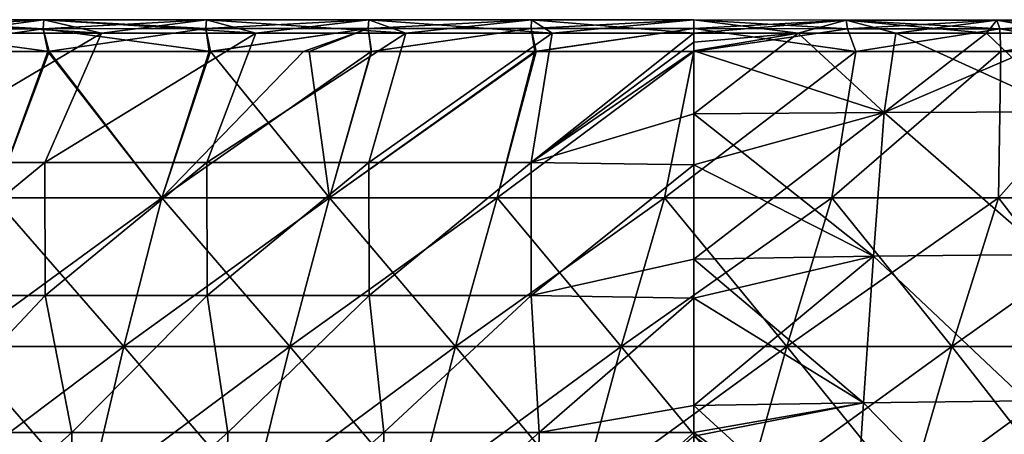
# Model space of a CAD drawing. Units: millimetres. Extents: x -325 to 325, y -10 to 120.
# Drawn here: x 208 to 269, y 94 to 120 of the extents above; entities that cross this region are included whole.
import ezdxf

# ---------------------------------------------------------------- set-up
doc = ezdxf.new("R2010")
doc.units = ezdxf.units.MM
doc.header["$LTSCALE"] = 13.670324
for name, color, linetype in [('14', 7, 'CONTINUOUS'), ('15', 7, 'CONTINUOUS'), ('17', 7, 'CONTINUOUS'), ('18', 7, 'CONTINUOUS'), ('19', 7, 'CONTINUOUS'), ('20', 7, 'CONTINUOUS'), ('21', 7, 'CONTINUOUS'), ('22', 7, 'CONTINUOUS'), ('7', 7, 'CONTINUOUS'), ('8', 7, 'CONTINUOUS')]:
    doc.layers.add(name, color=color, linetype=linetype)

msp = doc.modelspace()

# ---------------------------------------------------------------- linework, layer by layer
at = {"layer": '14', "linetype": 'Continuous'}
for points in [[(259.406, 119.948, 195.099), (250, 119.13, 194.236), (250, 119.958, 195.607), (259.406, 119.948, 195.099)], [(259.406, 119.948, 195.099), (250, 119.958, 195.607), (259.477, 119.412, 196.447), (259.406, 119.948, 195.099)], [(250, 119.418, 196.922), (259.477, 119.412, 196.447), (250, 119.958, 195.607), (250, 119.418, 196.922)], [(256.452, 119.13, 193.965), (250, 119.13, 194.236), (259.406, 119.948, 195.099), (256.452, 119.13, 193.965)], [(262.479, 119.13, 193.496), (256.452, 119.13, 193.965), (259.406, 119.948, 195.099), (262.479, 119.13, 193.496)], [(268.698, 119.944, 194.024), (262.479, 119.13, 193.496), (259.406, 119.948, 195.099), (268.698, 119.944, 194.024)], [(268.698, 119.944, 194.024), (259.406, 119.948, 195.099), (268.881, 119.406, 195.363), (268.698, 119.944, 194.024)], [(268.881, 119.406, 195.363), (259.406, 119.948, 195.099), (259.477, 119.412, 196.447), (268.881, 119.406, 195.363)], [(268.068, 119.13, 192.786), (262.479, 119.13, 193.496), (268.698, 119.944, 194.024), (268.068, 119.13, 192.786)], [(273.172, 119.13, 191.827), (268.068, 119.13, 192.786), (268.698, 119.944, 194.024), (273.172, 119.13, 191.827)], [(277.756, 119.941, 192.012), (273.172, 119.13, 191.827), (268.698, 119.944, 194.024), (277.756, 119.941, 192.012)], [(277.756, 119.941, 192.012), (268.698, 119.944, 194.024), (278.102, 119.401, 193.317), (277.756, 119.941, 192.012)], [(278.102, 119.401, 193.317), (268.698, 119.944, 194.024), (268.881, 119.406, 195.363), (278.102, 119.401, 193.317)], [(259.477, 119.412, 196.447), (250, 119.418, 196.922), (259.997, 118, 196.628), (259.477, 119.412, 196.447)], [(259.997, 118, 196.628), (250, 119.418, 196.922), (250, 118.001, 197.139), (259.997, 118, 196.628)], [(268.881, 119.406, 195.363), (259.477, 119.412, 196.447), (259.997, 118, 196.628), (268.881, 119.406, 195.363)], [(268.955, 118, 195.586), (268.881, 119.406, 195.363), (259.997, 118, 196.628), (268.955, 118, 195.586)], [(278.102, 119.401, 193.317), (268.881, 119.406, 195.363), (276.792, 118, 193.932), (278.102, 119.401, 193.317)], [(276.792, 118, 193.932), (268.881, 119.406, 195.363), (268.955, 118, 195.586), (276.792, 118, 193.932)]]:
    msp.add_3dface(points, dxfattribs=at)
at = {"layer": '15', "linetype": 'Continuous'}
for points in [[(199.833, 119.409, 198.042), (209.857, 119.415, 197.848), (199.875, 119.972, 196.7), (199.833, 119.409, 198.042)], [(209.901, 119.969, 196.502), (213.464, 119.13, 195.069), (199.875, 119.972, 196.7), (209.901, 119.969, 196.502)], [(213.464, 119.13, 195.069), (203.703, 119.13, 195.264), (199.875, 119.972, 196.7), (213.464, 119.13, 195.069)], [(209.857, 119.415, 197.848), (209.901, 119.969, 196.502), (199.875, 119.972, 196.7), (209.857, 119.415, 197.848)], [(209.857, 119.415, 197.848), (219.886, 119.42, 197.639), (209.901, 119.969, 196.502), (209.857, 119.415, 197.848)], [(219.928, 119.966, 196.29), (222.975, 119.13, 194.869), (209.901, 119.969, 196.502), (219.928, 119.966, 196.29)], [(222.975, 119.13, 194.869), (213.464, 119.13, 195.069), (209.901, 119.969, 196.502), (222.975, 119.13, 194.869)], [(219.886, 119.42, 197.639), (219.928, 119.966, 196.29), (209.901, 119.969, 196.502), (219.886, 119.42, 197.639)], [(219.886, 119.42, 197.639), (229.954, 119.962, 196.06), (219.928, 119.966, 196.29), (219.886, 119.42, 197.639)], [(229.92, 119.423, 197.411), (229.954, 119.962, 196.06), (219.886, 119.42, 197.639), (229.92, 119.423, 197.411)], [(229.954, 119.962, 196.06), (232.241, 119.13, 194.663), (219.928, 119.966, 196.29), (229.954, 119.962, 196.06)], [(232.241, 119.13, 194.663), (222.975, 119.13, 194.869), (219.928, 119.966, 196.29), (232.241, 119.13, 194.663)], [(229.92, 119.423, 197.411), (239.988, 119.959, 195.825), (229.954, 119.962, 196.06), (229.92, 119.423, 197.411)], [(239.965, 119.423, 197.177), (239.988, 119.959, 195.825), (229.92, 119.423, 197.411), (239.965, 119.423, 197.177)], [(239.988, 119.959, 195.825), (241.263, 119.13, 194.452), (229.954, 119.962, 196.06), (239.988, 119.959, 195.825)], [(241.263, 119.13, 194.452), (232.241, 119.13, 194.663), (229.954, 119.962, 196.06), (241.263, 119.13, 194.452)], [(239.965, 119.423, 197.177), (250, 119.958, 195.607), (239.988, 119.959, 195.825), (239.965, 119.423, 197.177)], [(250, 119.418, 196.922), (250, 119.958, 195.607), (239.965, 119.423, 197.177), (250, 119.418, 196.922)], [(250, 119.958, 195.607), (250, 119.13, 194.236), (239.988, 119.959, 195.825), (250, 119.958, 195.607)], [(239.988, 119.959, 195.825), (250, 119.13, 194.236), (241.263, 119.13, 194.452), (239.988, 119.959, 195.825)], [(210.225, 118, 198.037), (209.857, 119.415, 197.848), (199.833, 119.409, 198.042), (210.225, 118, 198.037)], [(210.225, 118, 198.037), (199.833, 119.409, 198.042), (200.001, 118, 198.236), (210.225, 118, 198.037)], [(220.18, 118, 197.831), (219.886, 119.42, 197.639), (209.857, 119.415, 197.848), (220.18, 118, 197.831)], [(210.225, 118, 198.037), (220.18, 118, 197.831), (209.857, 119.415, 197.848), (210.225, 118, 198.037)], [(220.18, 118, 197.831), (229.92, 119.423, 197.411), (219.886, 119.42, 197.639), (220.18, 118, 197.831)], [(226.26, 118, 197.697), (229.92, 119.423, 197.411), (220.18, 118, 197.831), (226.26, 118, 197.697)], [(230.121, 118.001, 197.61), (229.92, 119.423, 197.411), (226.26, 118, 197.697), (230.121, 118.001, 197.61)], [(230.121, 118.001, 197.61), (239.965, 119.423, 197.177), (229.92, 119.423, 197.411), (230.121, 118.001, 197.61)], [(240.282, 118, 197.38), (239.965, 119.423, 197.177), (230.121, 118.001, 197.61), (240.282, 118, 197.38)], [(240.282, 118, 197.38), (250, 119.418, 196.922), (239.965, 119.423, 197.177), (240.282, 118, 197.38)], [(250, 118.001, 197.139), (250, 119.418, 196.922), (240.282, 118, 197.38), (250, 118.001, 197.139)]]:
    msp.add_3dface(points, dxfattribs=at)
at = {"layer": '17', "linetype": 'Continuous'}
for points in [[(250, 119.13, -194.236), (256.452, 119.13, -193.965), (250, 119.954, -195.567), (250, 119.13, -194.236)], [(250, 119.954, -195.567), (256.452, 119.13, -193.965), (259.406, 119.948, -195.099), (250, 119.954, -195.567)], [(250, 119.954, -195.567), (259.406, 119.948, -195.099), (250, 119.418, -196.922), (250, 119.954, -195.567)], [(250, 119.418, -196.922), (259.406, 119.948, -195.099), (259.477, 119.412, -196.447), (250, 119.418, -196.922)], [(256.452, 119.13, -193.965), (262.479, 119.13, -193.496), (259.406, 119.948, -195.099), (256.452, 119.13, -193.965)], [(262.479, 119.13, -193.496), (268.068, 119.13, -192.786), (259.406, 119.948, -195.099), (262.479, 119.13, -193.496)], [(259.406, 119.948, -195.099), (268.068, 119.13, -192.786), (268.698, 119.944, -194.024), (259.406, 119.948, -195.099)], [(259.406, 119.948, -195.099), (268.698, 119.944, -194.024), (259.477, 119.412, -196.447), (259.406, 119.948, -195.099)], [(259.477, 119.412, -196.447), (268.698, 119.944, -194.024), (268.881, 119.406, -195.363), (259.477, 119.412, -196.447)], [(268.068, 119.13, -192.786), (273.172, 119.13, -191.827), (268.698, 119.944, -194.024), (268.068, 119.13, -192.786)], [(268.698, 119.944, -194.024), (273.172, 119.13, -191.827), (277.756, 119.941, -192.012), (268.698, 119.944, -194.024)], [(268.698, 119.944, -194.024), (277.756, 119.941, -192.012), (268.881, 119.406, -195.363), (268.698, 119.944, -194.024)], [(268.881, 119.406, -195.363), (277.756, 119.941, -192.012), (278.102, 119.401, -193.317), (268.881, 119.406, -195.363)], [(250, 119.418, -196.922), (259.477, 119.412, -196.447), (250, 118.001, -197.139), (250, 119.418, -196.922)], [(250, 118.001, -197.139), (259.477, 119.412, -196.447), (259.997, 118, -196.628), (250, 118.001, -197.139)], [(259.477, 119.412, -196.447), (268.881, 119.406, -195.363), (259.997, 118, -196.628), (259.477, 119.412, -196.447)], [(259.997, 118, -196.628), (268.881, 119.406, -195.363), (268.957, 118, -195.586), (259.997, 118, -196.628)], [(268.881, 119.406, -195.363), (278.102, 119.401, -193.317), (268.957, 118, -195.586), (268.881, 119.406, -195.363)], [(268.957, 118, -195.586), (278.102, 119.401, -193.317), (276.792, 118, -193.932), (268.957, 118, -195.586)]]:
    msp.add_3dface(points, dxfattribs=at)
at = {"layer": '18', "linetype": 'Continuous'}
for points in [[(199.833, 119.409, -198.042), (199.876, 119.972, -196.7), (209.901, 119.969, -196.502), (199.833, 119.409, -198.042)], [(209.857, 119.415, -197.848), (199.833, 119.409, -198.042), (209.901, 119.969, -196.502), (209.857, 119.415, -197.848)], [(199.876, 119.972, -196.7), (203.704, 119.13, -195.264), (209.901, 119.969, -196.502), (199.876, 119.972, -196.7)], [(209.901, 119.969, -196.502), (203.704, 119.13, -195.264), (213.464, 119.13, -195.069), (209.901, 119.969, -196.502)], [(209.857, 119.415, -197.848), (209.901, 119.969, -196.502), (219.928, 119.966, -196.29), (209.857, 119.415, -197.848)], [(209.857, 119.415, -197.848), (219.928, 119.966, -196.29), (219.886, 119.42, -197.639), (209.857, 119.415, -197.848)], [(209.901, 119.969, -196.502), (213.464, 119.13, -195.069), (219.928, 119.966, -196.29), (209.901, 119.969, -196.502)], [(213.464, 119.13, -195.069), (222.976, 119.13, -194.869), (219.928, 119.966, -196.29), (213.464, 119.13, -195.069)], [(219.928, 119.966, -196.29), (229.954, 119.962, -196.061), (219.886, 119.42, -197.639), (219.928, 119.966, -196.29)], [(229.954, 119.962, -196.061), (229.92, 119.422, -197.412), (219.886, 119.42, -197.639), (229.954, 119.962, -196.061)], [(222.976, 119.13, -194.869), (229.954, 119.962, -196.061), (219.928, 119.966, -196.29), (222.976, 119.13, -194.869)], [(232.241, 119.13, -194.663), (229.954, 119.962, -196.061), (222.976, 119.13, -194.869), (232.241, 119.13, -194.663)], [(229.954, 119.962, -196.061), (239.988, 119.959, -195.825), (229.92, 119.422, -197.412), (229.954, 119.962, -196.061)], [(239.988, 119.959, -195.825), (239.965, 119.422, -197.177), (229.92, 119.422, -197.412), (239.988, 119.959, -195.825)], [(232.241, 119.13, -194.663), (239.988, 119.959, -195.825), (229.954, 119.962, -196.061), (232.241, 119.13, -194.663)], [(241.263, 119.13, -194.452), (239.988, 119.959, -195.825), (232.241, 119.13, -194.663), (241.263, 119.13, -194.452)], [(239.988, 119.959, -195.825), (250, 119.954, -195.567), (239.965, 119.422, -197.177), (239.988, 119.959, -195.825)], [(250, 119.954, -195.567), (250, 119.418, -196.922), (239.965, 119.422, -197.177), (250, 119.954, -195.567)], [(241.263, 119.13, -194.452), (250, 119.954, -195.567), (239.988, 119.959, -195.825), (241.263, 119.13, -194.452)], [(250, 119.13, -194.236), (250, 119.954, -195.567), (241.263, 119.13, -194.452), (250, 119.13, -194.236)], [(200.001, 118, -198.236), (199.833, 119.409, -198.042), (209.857, 119.415, -197.848), (200.001, 118, -198.236)], [(210.139, 118, -198.039), (200.001, 118, -198.236), (209.857, 119.415, -197.848), (210.139, 118, -198.039)], [(210.139, 118, -198.039), (209.857, 119.415, -197.848), (219.886, 119.42, -197.639), (210.139, 118, -198.039)], [(210.139, 118, -198.039), (219.886, 119.42, -197.639), (220.107, 118, -197.832), (210.139, 118, -198.039)], [(219.886, 119.42, -197.639), (229.92, 119.422, -197.412), (220.107, 118, -197.832), (219.886, 119.42, -197.639)], [(229.92, 119.422, -197.412), (225.912, 118, -197.705), (220.107, 118, -197.832), (229.92, 119.422, -197.412)], [(229.92, 119.422, -197.412), (230.086, 118, -197.61), (225.912, 118, -197.705), (229.92, 119.422, -197.412)], [(239.965, 119.422, -197.177), (230.086, 118, -197.61), (229.92, 119.422, -197.412), (239.965, 119.422, -197.177)], [(239.965, 119.422, -197.177), (240.201, 117.999, -197.381), (230.086, 118, -197.61), (239.965, 119.422, -197.177)], [(239.965, 119.422, -197.177), (250, 119.418, -196.922), (240.201, 117.999, -197.381), (239.965, 119.422, -197.177)], [(250, 119.418, -196.922), (250, 118.001, -197.139), (240.201, 117.999, -197.381), (250, 119.418, -196.922)]]:
    msp.add_3dface(points, dxfattribs=at)
at = {"layer": '19', "linetype": 'Continuous'}
for points in [[(210.225, 118, 198.037), (200.001, 118, 198.236), (206.841, 108.976, 194.573), (210.225, 118, 198.037)], [(210.225, 118, 198.037), (206.841, 108.976, 194.573), (217.182, 108.975, 194.394), (210.225, 118, 198.037)], [(220.18, 118, 197.831), (210.225, 118, 198.037), (217.182, 108.975, 194.394), (220.18, 118, 197.831)], [(220.18, 118, 197.831), (217.182, 108.975, 194.394), (227.522, 108.975, 194.205), (220.18, 118, 197.831)], [(226.26, 118, 197.697), (220.18, 118, 197.831), (227.522, 108.975, 194.205), (226.26, 118, 197.697)], [(230.121, 118.001, 197.61), (226.26, 118, 197.697), (227.522, 108.975, 194.205), (230.121, 118.001, 197.61)], [(240.282, 118, 197.38), (230.121, 118.001, 197.61), (227.522, 108.975, 194.205), (240.282, 118, 197.38)], [(240.282, 118, 197.38), (227.522, 108.975, 194.205), (237.862, 108.975, 194.005), (240.282, 118, 197.38)], [(250, 118.001, 197.139), (240.282, 118, 197.38), (237.862, 108.975, 194.005), (250, 118.001, 197.139)], [(250, 118.001, 197.139), (237.862, 108.975, 194.005), (248.202, 108.974, 193.791), (250, 118.001, 197.139)], [(259.997, 118, 196.628), (250, 118.001, 197.139), (248.202, 108.974, 193.791), (259.997, 118, 196.628)], [(259.997, 118, 196.628), (248.202, 108.974, 193.791), (258.53, 108.974, 193.313), (259.997, 118, 196.628)], [(268.955, 118, 195.586), (259.997, 118, 196.628), (258.53, 108.974, 193.313), (268.955, 118, 195.586)], [(268.955, 118, 195.586), (258.53, 108.974, 193.313), (268.794, 108.974, 192.157), (268.955, 118, 195.586)], [(276.792, 118, 193.932), (268.955, 118, 195.586), (268.794, 108.974, 192.157), (276.792, 118, 193.932)], [(276.792, 118, 193.932), (268.794, 108.974, 192.157), (278.831, 108.974, 189.672), (276.792, 118, 193.932)], [(204.614, 99.789, 191.251), (214.843, 99.789, 191.104), (206.841, 108.976, 194.573), (204.614, 99.789, 191.251)], [(206.841, 108.976, 194.573), (214.843, 99.789, 191.104), (217.182, 108.975, 194.394), (206.841, 108.976, 194.573)], [(214.843, 99.789, 191.104), (225.073, 99.788, 190.95), (217.182, 108.975, 194.394), (214.843, 99.789, 191.104)], [(217.182, 108.975, 194.394), (225.073, 99.788, 190.95), (227.522, 108.975, 194.205), (217.182, 108.975, 194.394)], [(225.073, 99.788, 190.95), (235.302, 99.788, 190.788), (227.522, 108.975, 194.205), (225.073, 99.788, 190.95)], [(227.522, 108.975, 194.205), (235.302, 99.788, 190.788), (237.862, 108.975, 194.005), (227.522, 108.975, 194.205)], [(235.302, 99.788, 190.788), (245.531, 99.787, 190.618), (237.862, 108.975, 194.005), (235.302, 99.788, 190.788)], [(237.862, 108.975, 194.005), (245.531, 99.787, 190.618), (248.202, 108.974, 193.791), (237.862, 108.975, 194.005)], [(245.531, 99.787, 190.618), (255.752, 99.787, 190.251), (248.202, 108.974, 193.791), (245.531, 99.787, 190.618)], [(248.202, 108.974, 193.791), (255.752, 99.787, 190.251), (258.53, 108.974, 193.313), (248.202, 108.974, 193.791)], [(255.752, 99.787, 190.251), (265.924, 99.787, 189.339), (258.53, 108.974, 193.313), (255.752, 99.787, 190.251)], [(258.53, 108.974, 193.313), (265.924, 99.787, 189.339), (268.794, 108.974, 192.157), (258.53, 108.974, 193.313)], [(265.924, 99.787, 189.339), (275.902, 99.786, 187.108), (268.794, 108.974, 192.157), (265.924, 99.787, 189.339)], [(268.794, 108.974, 192.157), (275.902, 99.786, 187.108), (278.831, 108.974, 189.672), (268.794, 108.974, 192.157)], [(202.524, 90.514, 188.117), (212.649, 90.514, 187.999), (204.614, 99.789, 191.251), (202.524, 90.514, 188.117)], [(204.614, 99.789, 191.251), (212.649, 90.514, 187.999), (214.843, 99.789, 191.104), (204.614, 99.789, 191.251)], [(212.649, 90.514, 187.999), (222.774, 90.514, 187.876), (214.843, 99.789, 191.104), (212.649, 90.514, 187.999)], [(214.843, 99.789, 191.104), (222.774, 90.514, 187.876), (225.073, 99.788, 190.95), (214.843, 99.789, 191.104)], [(222.774, 90.514, 187.876), (232.9, 90.513, 187.747), (225.073, 99.788, 190.95), (222.774, 90.514, 187.876)], [(225.073, 99.788, 190.95), (232.9, 90.513, 187.747), (235.302, 99.788, 190.788), (225.073, 99.788, 190.95)], [(232.9, 90.513, 187.747), (243.025, 90.513, 187.614), (235.302, 99.788, 190.788), (232.9, 90.513, 187.747)], [(235.302, 99.788, 190.788), (243.025, 90.513, 187.614), (245.531, 99.787, 190.618), (235.302, 99.788, 190.788)], [(243.025, 90.513, 187.614), (253.144, 90.513, 187.344), (245.531, 99.787, 190.618), (243.025, 90.513, 187.614)], [(245.531, 99.787, 190.618), (253.144, 90.513, 187.344), (255.752, 99.787, 190.251), (245.531, 99.787, 190.618)], [(253.144, 90.513, 187.344), (263.228, 90.512, 186.647), (255.752, 99.787, 190.251), (253.144, 90.513, 187.344)], [(255.752, 99.787, 190.251), (263.228, 90.512, 186.647), (265.924, 99.787, 189.339), (255.752, 99.787, 190.251)], [(263.228, 90.512, 186.647), (273.15, 90.512, 184.66), (265.924, 99.787, 189.339), (263.228, 90.512, 186.647)], [(265.924, 99.787, 189.339), (273.15, 90.512, 184.66), (275.902, 99.786, 187.108), (265.924, 99.787, 189.339)]]:
    msp.add_3dface(points, dxfattribs=at)
at = {"layer": '20', "linetype": 'Continuous'}
for points in [[(200.001, 118, -198.236), (210.139, 118, -198.039), (206.841, 108.976, -194.573), (200.001, 118, -198.236)], [(206.841, 108.976, -194.573), (210.139, 118, -198.039), (217.182, 108.975, -194.394), (206.841, 108.976, -194.573)], [(210.139, 118, -198.039), (220.107, 118, -197.832), (217.182, 108.975, -194.394), (210.139, 118, -198.039)], [(225.912, 118, -197.705), (230.086, 118, -197.61), (217.182, 108.975, -194.394), (225.912, 118, -197.705)], [(217.182, 108.975, -194.394), (230.086, 118, -197.61), (227.522, 108.975, -194.205), (217.182, 108.975, -194.394)], [(220.107, 118, -197.832), (225.912, 118, -197.705), (217.182, 108.975, -194.394), (220.107, 118, -197.832)], [(230.086, 118, -197.61), (240.201, 117.999, -197.381), (227.522, 108.975, -194.205), (230.086, 118, -197.61)], [(227.522, 108.975, -194.205), (240.201, 117.999, -197.381), (237.862, 108.975, -194.005), (227.522, 108.975, -194.205)], [(240.201, 117.999, -197.381), (250, 118.001, -197.139), (237.862, 108.975, -194.005), (240.201, 117.999, -197.381)], [(237.862, 108.975, -194.005), (250, 118.001, -197.139), (248.202, 108.974, -193.791), (237.862, 108.975, -194.005)], [(250, 118.001, -197.139), (259.997, 118, -196.628), (248.202, 108.974, -193.791), (250, 118.001, -197.139)], [(248.202, 108.974, -193.791), (259.997, 118, -196.628), (258.53, 108.974, -193.313), (248.202, 108.974, -193.791)], [(259.997, 118, -196.628), (268.957, 118, -195.586), (258.53, 108.974, -193.313), (259.997, 118, -196.628)], [(258.53, 108.974, -193.313), (268.957, 118, -195.586), (268.794, 108.974, -192.157), (258.53, 108.974, -193.313)], [(268.957, 118, -195.586), (276.792, 118, -193.932), (268.794, 108.974, -192.157), (268.957, 118, -195.586)], [(268.794, 108.974, -192.157), (276.792, 118, -193.932), (278.831, 108.974, -189.672), (268.794, 108.974, -192.157)], [(206.841, 108.976, -194.573), (217.182, 108.975, -194.394), (204.614, 99.789, -191.251), (206.841, 108.976, -194.573)], [(204.614, 99.789, -191.251), (217.182, 108.975, -194.394), (214.843, 99.789, -191.104), (204.614, 99.789, -191.251)], [(217.182, 108.975, -194.394), (227.522, 108.975, -194.205), (214.843, 99.789, -191.104), (217.182, 108.975, -194.394)], [(214.843, 99.789, -191.104), (227.522, 108.975, -194.205), (225.073, 99.788, -190.95), (214.843, 99.789, -191.104)], [(227.522, 108.975, -194.205), (237.862, 108.975, -194.005), (225.073, 99.788, -190.95), (227.522, 108.975, -194.205)], [(225.073, 99.788, -190.95), (237.862, 108.975, -194.005), (235.302, 99.788, -190.788), (225.073, 99.788, -190.95)], [(237.862, 108.975, -194.005), (248.202, 108.974, -193.791), (235.302, 99.788, -190.788), (237.862, 108.975, -194.005)], [(235.302, 99.788, -190.788), (248.202, 108.974, -193.791), (245.531, 99.787, -190.618), (235.302, 99.788, -190.788)], [(248.202, 108.974, -193.791), (258.53, 108.974, -193.313), (245.531, 99.787, -190.618), (248.202, 108.974, -193.791)], [(245.531, 99.787, -190.618), (258.53, 108.974, -193.313), (255.752, 99.787, -190.251), (245.531, 99.787, -190.618)], [(258.53, 108.974, -193.313), (268.794, 108.974, -192.157), (255.752, 99.787, -190.251), (258.53, 108.974, -193.313)], [(255.752, 99.787, -190.251), (268.794, 108.974, -192.157), (265.924, 99.787, -189.338), (255.752, 99.787, -190.251)], [(268.794, 108.974, -192.157), (278.831, 108.974, -189.672), (265.924, 99.787, -189.338), (268.794, 108.974, -192.157)], [(265.924, 99.787, -189.338), (278.831, 108.974, -189.672), (275.902, 99.786, -187.108), (265.924, 99.787, -189.338)], [(204.614, 99.789, -191.251), (214.843, 99.789, -191.104), (202.524, 90.514, -188.117), (204.614, 99.789, -191.251)], [(202.524, 90.514, -188.117), (214.843, 99.789, -191.104), (212.649, 90.514, -187.999), (202.524, 90.514, -188.117)], [(214.843, 99.789, -191.104), (225.073, 99.788, -190.95), (212.649, 90.514, -187.999), (214.843, 99.789, -191.104)], [(212.649, 90.514, -187.999), (225.073, 99.788, -190.95), (222.774, 90.514, -187.876), (212.649, 90.514, -187.999)], [(225.073, 99.788, -190.95), (235.302, 99.788, -190.788), (222.774, 90.514, -187.876), (225.073, 99.788, -190.95)], [(222.774, 90.514, -187.876), (235.302, 99.788, -190.788), (232.9, 90.513, -187.747), (222.774, 90.514, -187.876)], [(235.302, 99.788, -190.788), (245.531, 99.787, -190.618), (232.9, 90.513, -187.747), (235.302, 99.788, -190.788)], [(232.9, 90.513, -187.747), (245.531, 99.787, -190.618), (243.025, 90.513, -187.614), (232.9, 90.513, -187.747)], [(245.531, 99.787, -190.618), (255.752, 99.787, -190.251), (243.025, 90.513, -187.614), (245.531, 99.787, -190.618)], [(243.025, 90.513, -187.614), (255.752, 99.787, -190.251), (253.144, 90.513, -187.344), (243.025, 90.513, -187.614)], [(255.752, 99.787, -190.251), (265.924, 99.787, -189.338), (253.144, 90.513, -187.344), (255.752, 99.787, -190.251)], [(253.144, 90.513, -187.344), (265.924, 99.787, -189.338), (263.228, 90.512, -186.647), (253.144, 90.513, -187.344)], [(265.924, 99.787, -189.338), (275.902, 99.786, -187.108), (263.228, 90.512, -186.647), (265.924, 99.787, -189.338)], [(263.228, 90.512, -186.647), (275.902, 99.786, -187.108), (273.15, 90.512, -184.66), (263.228, 90.512, -186.647)]]:
    msp.add_3dface(points, dxfattribs=at)
at = {"layer": '21', "linetype": 'Continuous'}
for points in [[(203.703, 119.13, 195.264), (213.464, 119.13, 195.069), (199.969, 111.157, 190.975), (203.703, 119.13, 195.264)], [(213.464, 119.13, 195.069), (209.965, 111.157, 190.797), (199.969, 111.157, 190.975), (213.464, 119.13, 195.069)], [(213.464, 119.13, 195.069), (222.975, 119.13, 194.869), (209.965, 111.157, 190.797), (213.464, 119.13, 195.069)], [(222.975, 119.13, 194.869), (219.962, 111.157, 190.609), (209.965, 111.157, 190.797), (222.975, 119.13, 194.869)], [(222.975, 119.13, 194.869), (232.241, 119.13, 194.663), (219.962, 111.157, 190.609), (222.975, 119.13, 194.869)], [(232.241, 119.13, 194.663), (229.956, 111.158, 190.41), (219.962, 111.157, 190.609), (232.241, 119.13, 194.663)], [(232.241, 119.13, 194.663), (241.263, 119.13, 194.452), (229.956, 111.158, 190.41), (232.241, 119.13, 194.663)], [(241.263, 119.13, 194.452), (239.958, 111.158, 190.204), (229.956, 111.158, 190.41), (241.263, 119.13, 194.452)], [(250, 119.13, 194.236), (250.004, 118.592, 193.939), (239.958, 111.158, 190.204), (250, 119.13, 194.236)], [(241.263, 119.13, 194.452), (250, 119.13, 194.236), (239.958, 111.158, 190.204), (241.263, 119.13, 194.452)], [(250.004, 118.592, 193.939), (250.007, 118.053, 193.641), (239.958, 111.158, 190.204), (250.004, 118.592, 193.939)], [(250.007, 118.053, 193.641), (250.013, 114.16, 191.531), (239.958, 111.158, 190.204), (250.007, 118.053, 193.641)], [(250.013, 114.16, 191.531), (250.012, 111.005, 189.865), (239.958, 111.158, 190.204), (250.013, 114.16, 191.531)], [(209.965, 111.157, 190.797), (199.979, 102.927, 186.766), (199.969, 111.157, 190.975), (209.965, 111.157, 190.797)], [(209.977, 102.928, 186.607), (199.979, 102.927, 186.766), (209.965, 111.157, 190.797), (209.977, 102.928, 186.607)], [(219.962, 111.157, 190.609), (209.977, 102.928, 186.607), (209.965, 111.157, 190.797), (219.962, 111.157, 190.609)], [(219.974, 102.929, 186.44), (209.977, 102.928, 186.607), (219.962, 111.157, 190.609), (219.974, 102.929, 186.44)], [(229.956, 111.158, 190.41), (219.974, 102.929, 186.44), (219.962, 111.157, 190.609), (229.956, 111.158, 190.41)], [(229.97, 102.929, 186.263), (219.974, 102.929, 186.44), (229.956, 111.158, 190.41), (229.97, 102.929, 186.263)], [(239.958, 111.158, 190.204), (229.97, 102.929, 186.263), (229.956, 111.158, 190.41), (239.958, 111.158, 190.204)], [(239.965, 102.93, 186.083), (229.97, 102.929, 186.263), (239.958, 111.158, 190.204), (239.965, 102.93, 186.083)], [(250.012, 111.005, 189.865), (239.965, 102.93, 186.083), (239.958, 111.158, 190.204), (250.012, 111.005, 189.865)], [(250.012, 111.005, 189.865), (250.007, 105.176, 186.893), (239.965, 102.93, 186.083), (250.012, 111.005, 189.865)], [(250.007, 105.176, 186.893), (250.006, 102.769, 185.706), (239.965, 102.93, 186.083), (250.007, 105.176, 186.893)], [(209.977, 102.928, 186.607), (202.015, 94.468, 182.698), (199.979, 102.927, 186.766), (209.977, 102.928, 186.607)], [(211.634, 94.469, 182.563), (202.015, 94.468, 182.698), (209.977, 102.928, 186.607), (211.634, 94.469, 182.563)], [(219.974, 102.929, 186.44), (211.634, 94.469, 182.563), (209.977, 102.928, 186.607), (219.974, 102.929, 186.44)], [(221.251, 94.47, 182.421), (211.634, 94.469, 182.563), (219.974, 102.929, 186.44), (221.251, 94.47, 182.421)], [(229.97, 102.929, 186.263), (221.251, 94.47, 182.421), (219.974, 102.929, 186.44), (229.97, 102.929, 186.263)], [(230.872, 94.47, 182.274), (221.251, 94.47, 182.421), (229.97, 102.929, 186.263), (230.872, 94.47, 182.274)], [(239.965, 102.93, 186.083), (230.872, 94.47, 182.274), (229.97, 102.929, 186.263), (239.965, 102.93, 186.083)], [(240.471, 94.471, 182.117), (230.872, 94.47, 182.274), (239.965, 102.93, 186.083), (240.471, 94.471, 182.117)], [(250.006, 102.769, 185.706), (240.471, 94.471, 182.117), (239.965, 102.93, 186.083), (250.006, 102.769, 185.706)], [(250.006, 102.769, 185.706), (250.007, 96.149, 182.567), (240.471, 94.471, 182.117), (250.006, 102.769, 185.706)], [(250.007, 96.149, 182.567), (250.006, 94.469, 181.801), (240.471, 94.471, 182.117), (250.007, 96.149, 182.567)], [(211.484, 85.797, 178.729), (201.872, 85.796, 178.845), (211.634, 94.469, 182.563), (211.484, 85.797, 178.729)], [(211.634, 94.469, 182.563), (201.872, 85.796, 178.845), (202.015, 94.468, 182.698), (211.634, 94.469, 182.563)], [(221.095, 85.798, 178.609), (211.484, 85.797, 178.729), (221.251, 94.47, 182.421), (221.095, 85.798, 178.609)], [(221.251, 94.47, 182.421), (211.484, 85.797, 178.729), (211.634, 94.469, 182.563), (221.251, 94.47, 182.421)], [(230.708, 85.798, 178.487), (221.095, 85.798, 178.609), (230.872, 94.47, 182.274), (230.708, 85.798, 178.487)], [(230.872, 94.47, 182.274), (221.095, 85.798, 178.609), (221.251, 94.47, 182.421), (230.872, 94.47, 182.274)], [(240.292, 85.799, 178.337), (230.708, 85.798, 178.487), (240.471, 94.471, 182.117), (240.292, 85.799, 178.337)], [(240.471, 94.471, 182.117), (230.708, 85.798, 178.487), (230.872, 94.47, 182.274), (240.471, 94.471, 182.117)], [(250.006, 94.469, 181.801), (240.292, 85.799, 178.337), (240.471, 94.471, 182.117), (250.006, 94.469, 181.801)], [(250.006, 94.469, 181.801), (250.006, 94.254, 181.703), (240.292, 85.799, 178.337), (250.006, 94.469, 181.801)]]:
    msp.add_3dface(points, dxfattribs=at)
at = {"layer": '22', "linetype": 'Continuous'}
for points in [[(213.464, 119.13, -195.069), (203.704, 119.13, -195.264), (199.969, 111.157, -190.975), (213.464, 119.13, -195.069)], [(209.965, 111.157, -190.797), (213.464, 119.13, -195.069), (199.969, 111.157, -190.975), (209.965, 111.157, -190.797)], [(222.976, 119.13, -194.869), (213.464, 119.13, -195.069), (209.965, 111.157, -190.797), (222.976, 119.13, -194.869)], [(219.962, 111.157, -190.609), (222.976, 119.13, -194.869), (209.965, 111.157, -190.797), (219.962, 111.157, -190.609)], [(232.241, 119.13, -194.663), (222.976, 119.13, -194.869), (219.962, 111.157, -190.609), (232.241, 119.13, -194.663)], [(229.956, 111.158, -190.41), (232.241, 119.13, -194.663), (219.962, 111.157, -190.609), (229.956, 111.158, -190.41)], [(241.263, 119.13, -194.452), (232.241, 119.13, -194.663), (229.956, 111.158, -190.41), (241.263, 119.13, -194.452)], [(239.958, 111.158, -190.204), (241.263, 119.13, -194.452), (229.956, 111.158, -190.41), (239.958, 111.158, -190.204)], [(250.012, 111.005, -189.865), (250, 119.13, -194.236), (239.958, 111.158, -190.204), (250.012, 111.005, -189.865)], [(250, 119.13, -194.236), (241.263, 119.13, -194.452), (239.958, 111.158, -190.204), (250, 119.13, -194.236)], [(250.004, 118.592, -193.939), (250, 119.13, -194.236), (250.012, 111.005, -189.865), (250.004, 118.592, -193.939)], [(250.013, 114.16, -191.531), (250.007, 118.053, -193.641), (250.004, 118.592, -193.939), (250.013, 114.16, -191.531)], [(250.013, 114.16, -191.531), (250.004, 118.592, -193.939), (250.012, 111.005, -189.865), (250.013, 114.16, -191.531)], [(209.965, 111.157, -190.797), (199.969, 111.157, -190.975), (199.979, 102.927, -186.766), (209.965, 111.157, -190.797)], [(209.965, 111.157, -190.797), (199.979, 102.927, -186.766), (209.977, 102.928, -186.607), (209.965, 111.157, -190.797)], [(219.962, 111.157, -190.609), (209.965, 111.157, -190.797), (209.977, 102.928, -186.607), (219.962, 111.157, -190.609)], [(219.962, 111.157, -190.609), (209.977, 102.928, -186.607), (219.974, 102.929, -186.44), (219.962, 111.157, -190.609)], [(229.956, 111.158, -190.41), (219.962, 111.157, -190.609), (219.974, 102.929, -186.44), (229.956, 111.158, -190.41)], [(229.956, 111.158, -190.41), (219.974, 102.929, -186.44), (229.97, 102.929, -186.263), (229.956, 111.158, -190.41)], [(239.958, 111.158, -190.204), (229.956, 111.158, -190.41), (229.97, 102.929, -186.263), (239.958, 111.158, -190.204)], [(239.958, 111.158, -190.204), (229.97, 102.929, -186.263), (239.965, 102.93, -186.083), (239.958, 111.158, -190.204)], [(250.012, 111.005, -189.865), (239.958, 111.158, -190.204), (239.965, 102.93, -186.083), (250.012, 111.005, -189.865)], [(250.006, 102.769, -185.706), (250.012, 111.005, -189.865), (239.965, 102.93, -186.083), (250.006, 102.769, -185.706)], [(250.006, 102.769, -185.706), (250.007, 105.176, -186.893), (250.012, 111.005, -189.865), (250.006, 102.769, -185.706)], [(199.979, 102.927, -186.766), (202.015, 94.468, -182.698), (209.977, 102.928, -186.607), (199.979, 102.927, -186.766)], [(202.015, 94.468, -182.698), (211.634, 94.469, -182.563), (209.977, 102.928, -186.607), (202.015, 94.468, -182.698)], [(209.977, 102.928, -186.607), (211.634, 94.469, -182.563), (219.974, 102.929, -186.44), (209.977, 102.928, -186.607)], [(211.634, 94.469, -182.563), (221.251, 94.47, -182.421), (219.974, 102.929, -186.44), (211.634, 94.469, -182.563)], [(219.974, 102.929, -186.44), (221.251, 94.47, -182.421), (229.97, 102.929, -186.263), (219.974, 102.929, -186.44)], [(221.251, 94.47, -182.421), (230.872, 94.47, -182.274), (229.97, 102.929, -186.263), (221.251, 94.47, -182.421)], [(229.97, 102.929, -186.263), (230.872, 94.47, -182.274), (239.965, 102.93, -186.083), (229.97, 102.929, -186.263)], [(230.872, 94.47, -182.274), (240.471, 94.471, -182.117), (239.965, 102.93, -186.083), (230.872, 94.47, -182.274)], [(240.471, 94.471, -182.117), (250.006, 102.769, -185.706), (239.965, 102.93, -186.083), (240.471, 94.471, -182.117)], [(250.007, 96.149, -182.567), (250.006, 102.769, -185.706), (240.471, 94.471, -182.117), (250.007, 96.149, -182.567)], [(250.006, 94.469, -181.801), (250.007, 96.149, -182.567), (240.471, 94.471, -182.117), (250.006, 94.469, -181.801)], [(201.872, 85.796, -178.845), (211.484, 85.797, -178.729), (211.634, 94.469, -182.563), (201.872, 85.796, -178.845)], [(202.015, 94.468, -182.698), (201.872, 85.796, -178.845), (211.634, 94.469, -182.563), (202.015, 94.468, -182.698)], [(211.484, 85.797, -178.729), (221.095, 85.798, -178.609), (221.251, 94.47, -182.421), (211.484, 85.797, -178.729)], [(211.634, 94.469, -182.563), (211.484, 85.797, -178.729), (221.251, 94.47, -182.421), (211.634, 94.469, -182.563)], [(221.095, 85.798, -178.609), (230.708, 85.798, -178.487), (230.872, 94.47, -182.274), (221.095, 85.798, -178.609)], [(221.251, 94.47, -182.421), (221.095, 85.798, -178.609), (230.872, 94.47, -182.274), (221.251, 94.47, -182.421)], [(230.708, 85.798, -178.487), (240.292, 85.799, -178.337), (240.471, 94.471, -182.117), (230.708, 85.798, -178.487)], [(230.872, 94.47, -182.274), (230.708, 85.798, -178.487), (240.471, 94.471, -182.117), (230.872, 94.47, -182.274)], [(240.292, 85.799, -178.337), (250.006, 94.469, -181.801), (240.471, 94.471, -182.117), (240.292, 85.799, -178.337)], [(250.008, 85.975, -178.105), (250.006, 94.469, -181.801), (240.292, 85.799, -178.337), (250.008, 85.975, -178.105)], [(250.008, 85.975, -178.105), (250.006, 94.254, -181.703), (250.006, 94.469, -181.801), (250.008, 85.975, -178.105)]]:
    msp.add_3dface(points, dxfattribs=at)
at = {"layer": '7', "linetype": 'Continuous'}
for points in [[(250, 119.13, 194.236), (256.452, 119.13, 193.965), (250.004, 118.592, 193.939), (250, 119.13, 194.236)], [(250.004, 118.592, 193.939), (256.452, 119.13, 193.965), (250.007, 118.053, 193.641), (250.004, 118.592, 193.939)], [(250.007, 118.053, 193.641), (256.452, 119.13, 193.965), (250.013, 114.16, 191.531), (250.007, 118.053, 193.641)], [(250.013, 114.16, 191.531), (256.452, 119.13, 193.965), (261.74, 114.239, 190.849), (250.013, 114.16, 191.531)], [(256.452, 119.13, 193.965), (262.479, 119.13, 193.496), (261.74, 114.239, 190.849), (256.452, 119.13, 193.965)], [(268.068, 119.13, 192.786), (273.172, 119.13, 191.827), (261.74, 114.239, 190.849), (268.068, 119.13, 192.786)], [(261.74, 114.239, 190.849), (273.172, 119.13, 191.827), (273.14, 114.279, 189.056), (261.74, 114.239, 190.849)], [(262.479, 119.13, 193.496), (268.068, 119.13, 192.786), (261.74, 114.239, 190.849), (262.479, 119.13, 193.496)], [(261.74, 114.239, 190.849), (261.084, 105.364, 186.236), (250.007, 105.176, 186.893), (261.74, 114.239, 190.849)], [(261.74, 114.239, 190.849), (250.007, 105.176, 186.893), (250.012, 111.005, 189.865), (261.74, 114.239, 190.849)], [(250.013, 114.16, 191.531), (261.74, 114.239, 190.849), (250.012, 111.005, 189.865), (250.013, 114.16, 191.531)], [(261.74, 114.239, 190.849), (271.808, 105.462, 184.577), (261.084, 105.364, 186.236), (261.74, 114.239, 190.849)], [(261.74, 114.239, 190.849), (273.14, 114.279, 189.056), (271.808, 105.462, 184.577), (261.74, 114.239, 190.849)], [(250.007, 96.149, 182.567), (250.006, 102.769, 185.706), (261.084, 105.364, 186.236), (250.007, 96.149, 182.567)], [(261.084, 105.364, 186.236), (250.006, 102.769, 185.706), (250.007, 105.176, 186.893), (261.084, 105.364, 186.236)], [(260.465, 96.311, 181.928), (250.007, 96.149, 182.567), (261.084, 105.364, 186.236), (260.465, 96.311, 181.928)], [(270.551, 96.436, 180.413), (260.465, 96.311, 181.928), (261.084, 105.364, 186.236), (270.551, 96.436, 180.413)], [(271.808, 105.462, 184.577), (270.551, 96.436, 180.413), (261.084, 105.364, 186.236), (271.808, 105.462, 184.577)], [(259.88, 87.093, 177.937), (250.006, 94.254, 181.703), (260.465, 96.311, 181.928), (259.88, 87.093, 177.937)], [(260.465, 96.311, 181.928), (250.006, 94.254, 181.703), (250.006, 94.469, 181.801), (260.465, 96.311, 181.928)], [(250.007, 96.149, 182.567), (260.465, 96.311, 181.928), (250.006, 94.469, 181.801), (250.007, 96.149, 182.567)], [(269.368, 87.223, 176.567), (259.88, 87.093, 177.937), (260.465, 96.311, 181.928), (269.368, 87.223, 176.567)], [(270.551, 96.436, 180.413), (269.368, 87.223, 176.567), (260.465, 96.311, 181.928), (270.551, 96.436, 180.413)]]:
    msp.add_3dface(points, dxfattribs=at)
at = {"layer": '8', "linetype": 'Continuous'}
for points in [[(250, 119.13, -194.236), (250.004, 118.592, -193.939), (256.452, 119.13, -193.965), (250, 119.13, -194.236)], [(250.004, 118.592, -193.939), (250.007, 118.053, -193.641), (256.452, 119.13, -193.965), (250.004, 118.592, -193.939)], [(250.007, 118.053, -193.641), (261.74, 114.239, -190.849), (256.452, 119.13, -193.965), (250.007, 118.053, -193.641)], [(256.452, 119.13, -193.965), (261.74, 114.239, -190.849), (262.479, 119.13, -193.496), (256.452, 119.13, -193.965)], [(261.74, 114.239, -190.849), (273.14, 114.279, -189.056), (262.479, 119.13, -193.496), (261.74, 114.239, -190.849)], [(262.479, 119.13, -193.496), (273.14, 114.279, -189.056), (268.068, 119.13, -192.786), (262.479, 119.13, -193.496)], [(268.068, 119.13, -192.786), (273.14, 114.279, -189.056), (273.172, 119.13, -191.827), (268.068, 119.13, -192.786)], [(250.013, 114.16, -191.531), (261.74, 114.239, -190.849), (250.007, 118.053, -193.641), (250.013, 114.16, -191.531)], [(261.74, 114.239, -190.849), (250.013, 114.16, -191.531), (261.084, 105.364, -186.236), (261.74, 114.239, -190.849)], [(261.74, 114.239, -190.849), (261.084, 105.364, -186.236), (271.808, 105.462, -184.577), (261.74, 114.239, -190.849)], [(273.14, 114.279, -189.056), (261.74, 114.239, -190.849), (271.808, 105.462, -184.577), (273.14, 114.279, -189.056)], [(261.084, 105.364, -186.236), (250.013, 114.16, -191.531), (250.012, 111.005, -189.865), (261.084, 105.364, -186.236)], [(250.007, 105.176, -186.893), (261.084, 105.364, -186.236), (250.012, 111.005, -189.865), (250.007, 105.176, -186.893)], [(250.006, 102.769, -185.706), (260.465, 96.311, -181.928), (250.007, 105.176, -186.893), (250.006, 102.769, -185.706)], [(250.007, 105.176, -186.893), (260.465, 96.311, -181.928), (261.084, 105.364, -186.236), (250.007, 105.176, -186.893)], [(260.465, 96.311, -181.928), (270.551, 96.436, -180.413), (261.084, 105.364, -186.236), (260.465, 96.311, -181.928)], [(261.084, 105.364, -186.236), (270.551, 96.436, -180.413), (271.808, 105.462, -184.577), (261.084, 105.364, -186.236)], [(250.007, 96.149, -182.567), (260.465, 96.311, -181.928), (250.006, 102.769, -185.706), (250.007, 96.149, -182.567)], [(250.006, 94.469, -181.801), (259.88, 87.093, -177.937), (250.007, 96.149, -182.567), (250.006, 94.469, -181.801)], [(250.007, 96.149, -182.567), (259.88, 87.093, -177.937), (260.465, 96.311, -181.928), (250.007, 96.149, -182.567)], [(259.88, 87.093, -177.937), (269.368, 87.223, -176.567), (260.465, 96.311, -181.928), (259.88, 87.093, -177.937)], [(260.465, 96.311, -181.928), (269.368, 87.223, -176.567), (270.551, 96.436, -180.413), (260.465, 96.311, -181.928)], [(250.006, 94.254, -181.703), (259.88, 87.093, -177.937), (250.006, 94.469, -181.801), (250.006, 94.254, -181.703)]]:
    msp.add_3dface(points, dxfattribs=at)

doc.saveas('drawing.dxf')
